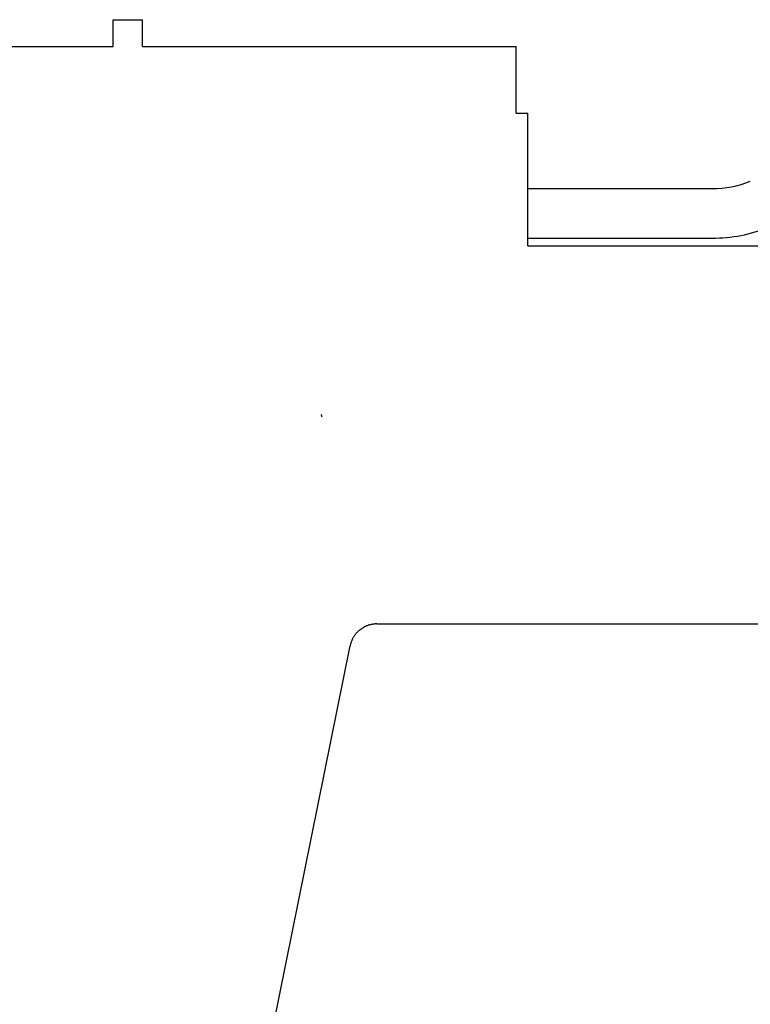
# Model space of a CAD drawing. Extents: x -97671 to 58000, y -12054 to 96377.
# Drawn here: x -41467 to -41067, y 10310 to 10850 of the extents above; entities that cross this region are included whole.
import ezdxf

# ---------------------------------------------------------------- set-up
doc = ezdxf.new("R2010")
doc.units = 0
doc.header["$LTSCALE"] = 15
doc.layers.get('0').update_dxf_attribs({"linetype": 'CONTINUOUS'})

msp = doc.modelspace()

# ---------------------------------------------------------------- linework, layer by layer
at = {"color": 7, "linetype": 'CONTINUOUS'}
for p, q in [((-41416, 10850.3), (-41400, 10850.3)), ((-41416, 10835.52), (-41416, 10850.3)), ((-41400, 10835.52), (-41400, 10850.3)), ((-41530, 10835.52), (-41416, 10835.52)), ((-41400, 10835.52), (-41380, 10835.52)), ((-41380, 10835.52), (-41195, 10835.52)), ((-41195, 10799.02), (-41195, 10835.52)), ((-41195, 10799.02), (-41188.5, 10799.02)), ((-41188.5, 10726.12), (-41188.5, 10799.02)), ((-41188.5, 10757.62), (-41087.48, 10757.62)), ((-41188.5, 10730.42), (-41087.48, 10730.42)), ((-41188.5, 10726.12), (-40715, 10726.12)), ((-41271.33, 10518.71), (-41059.84, 10518.71)), ((-41443.62, 9726.5), (-41286.03, 10506.77))]:
    msp.add_line(p, q, dxfattribs=at)
msp.add_lwpolyline([(-41271.33, 10518.71), (-41271.65, 10518.71), (-41271.97, 10518.7), (-41272.29, 10518.68), (-41272.61, 10518.66), (-41272.93, 10518.63), (-41273.25, 10518.59), (-41273.57, 10518.55), (-41273.89, 10518.49), (-41274.2, 10518.44), (-41274.52, 10518.37), (-41274.83, 10518.3), (-41275.15, 10518.22), (-41275.46, 10518.14), (-41275.76, 10518.05), (-41276.07, 10517.95), (-41276.38, 10517.85), (-41276.68, 10517.74), (-41276.98, 10517.62), (-41277.27, 10517.5), (-41277.57, 10517.37), (-41277.86, 10517.23), (-41278.15, 10517.09), (-41278.43, 10516.94), (-41278.71, 10516.79), (-41278.99, 10516.63), (-41279.27, 10516.46), (-41279.54, 10516.29), (-41279.81, 10516.11), (-41280.07, 10515.93), (-41280.33, 10515.74), (-41280.58, 10515.55), (-41280.84, 10515.35), (-41281.08, 10515.14), (-41281.32, 10514.93), (-41281.56, 10514.72), (-41281.8, 10514.5), (-41282.02, 10514.27), (-41282.25, 10514.04), (-41282.46, 10513.81), (-41282.68, 10513.57), (-41282.89, 10513.32), (-41283.09, 10513.08), (-41283.28, 10512.83), (-41283.48, 10512.57), (-41283.66, 10512.31), (-41283.84, 10512.04), (-41284.02, 10511.78), (-41284.19, 10511.51), (-41284.35, 10511.23), (-41284.51, 10510.95), (-41284.66, 10510.67), (-41284.8, 10510.39), (-41284.94, 10510.1), (-41285.07, 10509.81), (-41285.2, 10509.51), (-41285.32, 10509.22), (-41285.43, 10508.92), (-41285.54, 10508.62), (-41285.63, 10508.31), (-41285.73, 10508.01), (-41285.81, 10507.7), (-41285.89, 10507.39), (-41285.97, 10507.08), (-41286.03, 10506.77)], dxfattribs=at)
for centre, radius, start, end in [((-41087.48, 10814.02), 56.4, 270, 291.8014), ((-41087.48, 10814.02), 83.6, 270, 291.8014), ((-41256, 10653), 50, 202.6602, 204.444)]:
    msp.add_arc(centre, radius, start, end, dxfattribs=at)

doc.saveas('drawing.dxf')
